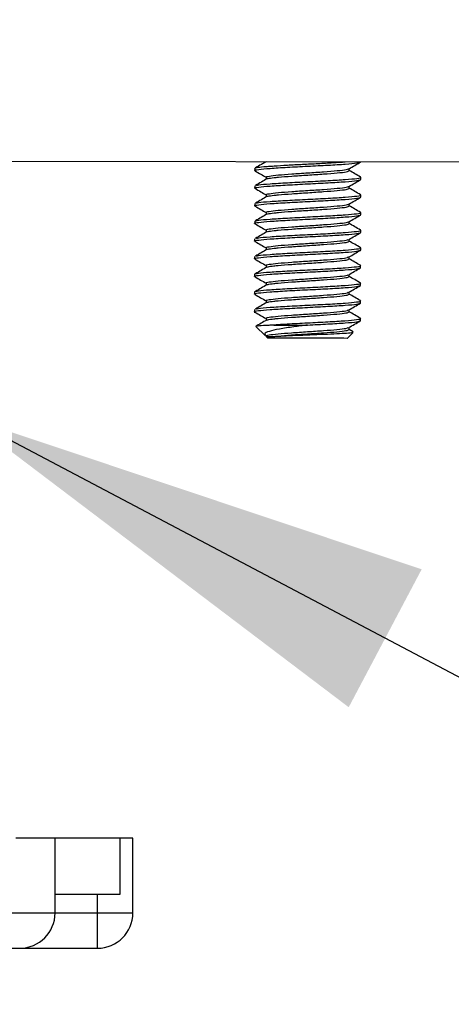
# Model space of a CAD drawing. Units: inches. Extents: x 0.42 to 8.49, y 1.36 to 7.36.
# Drawn here: x 4.85 to 4.91, y 1.83 to 1.97 of the extents above; entities that cross this region are included whole.
import ezdxf

# ---------------------------------------------------------------- set-up
doc = ezdxf.new("R2010")
doc.units = ezdxf.units.IN
doc.header["$MEASUREMENT"] = 0
doc.header["$PDSIZE"] = -1
doc.layers.add('FORMAT', color=7, linetype='Continuous')
doc.styles.add('SLDTEXTSTYLE0', font='TXT', dxfattribs={"width": 0.605})
doc.dimstyles.new('SLDDIMSTYLE4', dxfattribs={"dimtxt": 0.18, "dimasz": 0.08, "dimexe": 0, "dimexo": 0.0625, "dimgap": 0, "dimtad": 0, "dimtih": 1, "dimtoh": 1, "dimdec": 0, "dimrnd": 1e-09, "dimzin": 0, "dimdsep": 46, "dimtxsty": 'Standard', "dimsah": 1, "dimcen": 0.09, "dimadec": 0, "dimazin": 0, "dimtfac": 0.08, "dimtdec": 0, "dimtofl": 0, "dimtmove": 0, "dimatfit": 3, "dimfxl": 0, "dimfrac": 2, "dimtolj": 1, "dimtzin": 0, "dimarcsym": 0})
doc.dimstyles.new('SLDDIMSTYLE6', dxfattribs={"dimtxt": 0.080892, "dimasz": 0.08, "dimexe": 0, "dimexo": 0.0625, "dimgap": 0.020223, "dimtad": 0, "dimtih": 1, "dimtoh": 1, "dimdec": 1, "dimlfac": 24, "dimrnd": 1e-09, "dimzin": 4, "dimdsep": 46, "dimtxsty": 'SLDTEXTSTYLE0', "dimsah": 1, "dimcen": 0.09, "dimadec": 0, "dimazin": 1, "dimtfac": 1, "dimtdec": 1, "dimtofl": 0, "dimtmove": 0, "dimatfit": 3, "dimfxl": 0, "dimfrac": 2, "dimtolj": 1, "dimtzin": 12, "dimarcsym": 0})

# ---------------------------------------------------------------- blocks, each defined once
blk = doc.blocks.new('*D24')
at = {"layer": 'Defpoints', "color": 0}
for p in [(4.82101, 1.9725), (5.27377, 1.73428), (5.27377, 1.53483)]:
    blk.add_point(p, dxfattribs=at)
at = {"layer": 'FORMAT', "color": 0, "lineweight": -2}
for p, q in [((4.82101, 1.91), (4.82101, 1.53483)), ((5.27377, 1.67178), (5.27377, 1.53483)), ((4.89101, 1.53483), (4.93967, 1.53483)), ((5.20377, 1.53483), (5.15511, 1.53483))]:
    blk.add_line(p, q, dxfattribs=at)
at = {"layer": 'FORMAT', "color": 0}
for points in [[(4.89101, 1.54649), (4.89101, 1.52316), (4.82101, 1.53483)], [(5.20377, 1.54649), (5.20377, 1.52316), (5.27377, 1.53483)]]:
    blk.add_solid(points, dxfattribs=at)
at = {"layer": 'FORMAT', "color": 0, "insert": (5.04739, 1.53483), "char_height": 0.07, "attachment_point": 5}
blk.add_mtext('\\A1;10.9', dxfattribs=at)

msp = doc.modelspace()

# ---------------------------------------------------------------- linework, layer by layer
at = {"color": 7, "linetype": 'Continuous', "lineweight": 25}
for p, q in [((5.08281, 1.95124), (4.84155, 1.9516)), ((4.88335, 1.95056), (4.88335, 1.95024)), ((4.88504, 1.94926), (4.88504, 1.94894)), ((4.89897, 1.94891), (4.89897, 1.94924)), ((4.88334, 1.94796), (4.88334, 1.94763)), ((4.88503, 1.94665), (4.88503, 1.94634)), ((4.89897, 1.94631), (4.89897, 1.94663)), ((4.88334, 1.94535), (4.88334, 1.94503)), ((4.88503, 1.94405), (4.88503, 1.94373)), ((4.88334, 1.94275), (4.88334, 1.94242)), ((4.89896, 1.9437), (4.89896, 1.94403)), ((4.88503, 1.94144), (4.88503, 1.94113)), ((4.89896, 1.9411), (4.89896, 1.94142)), ((4.88333, 1.94014), (4.88333, 1.93982)), ((4.88502, 1.93884), (4.88502, 1.93852)), ((4.89896, 1.93849), (4.89896, 1.93882)), ((4.88333, 1.93754), (4.88333, 1.93721)), ((4.88502, 1.93624), (4.88502, 1.93592)), ((4.89895, 1.93589), (4.89895, 1.93621)), ((4.88332, 1.93494), (4.88332, 1.93461)), ((4.89895, 1.93328), (4.89895, 1.93361)), ((4.88332, 1.93233), (4.88332, 1.93201)), ((4.88501, 1.93103), (4.88501, 1.93071)), ((4.89894, 1.93068), (4.89894, 1.93101)), ((4.88332, 1.92973), (4.88332, 1.92924)), ((4.89894, 1.92808), (4.89894, 1.9284)), ((4.88352, 1.92724), (4.88489, 1.92587)), ((4.89786, 1.92644), (4.89725, 1.9268)), ((4.88502, 1.92573), (4.88526, 1.92549)), ((4.89698, 1.92547), (4.89786, 1.92635)), ((4.85392, 1.85173), (4.84815, 1.85173)), ((4.85392, 1.84069), (4.85392, 1.85173)), ((4.86345, 1.85173), (4.85392, 1.85173)), ((4.86345, 1.85173), (4.86345, 1.8434)), ((4.86539, 1.85173), (4.86345, 1.85173)), ((4.86539, 1.84069), (4.86539, 1.85173)), ((4.86345, 1.8434), (4.85389, 1.8434)), ((4.86018, 1.84069), (4.86018, 1.8434)), ((4.86018, 1.83548), (4.86018, 1.84069)), ((4.83928, 1.83548), (4.84871, 1.83548)), ((4.84871, 1.83548), (4.86018, 1.83548))]:
    msp.add_line(p, q, dxfattribs=at)
at = {"color": 8, "linetype": 'Continuous', "lineweight": 25}
for p, q in [((4.84503, 1.84069), (4.85392, 1.84069)), ((4.85392, 1.84069), (4.86018, 1.84069)), ((4.86018, 1.84069), (4.86539, 1.84069))]:
    msp.add_line(p, q, dxfattribs=at)
at = {"color": 7, "linetype": 'Continuous', "lineweight": 25, "flags": 128}
for points in [[(4.89728, 1.95022), (4.89728, 1.95038), (4.89728, 1.95052)], [(4.89728, 1.94761), (4.89728, 1.94777), (4.89728, 1.94791)], [(4.89727, 1.94501), (4.89727, 1.94517), (4.89727, 1.94531)], [(4.89727, 1.9424), (4.89727, 1.94257), (4.89727, 1.94271)], [(4.89727, 1.9398), (4.89727, 1.93996), (4.89727, 1.9401)], [(4.89726, 1.93719), (4.89726, 1.93736), (4.89726, 1.9375)], [(4.89726, 1.93459), (4.89726, 1.93475), (4.89726, 1.93489)], [(4.88501, 1.93363), (4.88501, 1.93347), (4.88501, 1.93332)], [(4.89725, 1.93199), (4.89725, 1.93215), (4.89726, 1.93229)], [(4.89725, 1.92938), (4.89725, 1.92954), (4.89725, 1.92968)], [(4.88501, 1.92842), (4.88501, 1.92826), (4.88501, 1.92811)], [(4.8856, 1.92745), (4.88617, 1.92744), (4.88679, 1.92744), (4.88744, 1.92744), (4.88814, 1.92744), (4.88886, 1.92744), (4.8896, 1.92744), (4.89036, 1.92744), (4.89113, 1.92744)], [(4.89725, 1.92678), (4.89725, 1.92694), (4.89725, 1.92708)], [(4.89698, 1.92547), (4.89696, 1.92547), (4.89649, 1.92548), (4.89543, 1.92548), (4.89391, 1.92548), (4.89209, 1.92548), (4.89016, 1.92549), (4.88833, 1.92549), (4.88681, 1.92549), (4.88576, 1.92549), (4.88528, 1.92549), (4.88526, 1.92549)]]:
    msp.add_lwpolyline(points, dxfattribs=at)
at = {"color": 7, "linetype": 'Continuous', "lineweight": 25}
for centre in [(4.84871, 1.84069), (4.86018, 1.84069)]:
    msp.add_arc(centre, 0.00521, 270, 0, dxfattribs=at)
for points, knots in [([(4.88351, 1.95019), (4.88344, 1.95021), (4.88315, 1.95028), (4.88381, 1.9504), (4.88548, 1.95056), (4.8881, 1.95072), (4.89116, 1.95088), (4.89423, 1.95103), (4.89682, 1.95119), (4.89862, 1.95135), (4.89886, 1.95146), (4.89898, 1.95152)], [0, 0, 0, 0, 0.032829, 0.153725, 0.274622, 0.395518, 0.516414, 0.637311, 0.758207, 0.879103, 1, 1, 1, 1]), ([(4.88335, 1.95056), (4.88335, 1.9506), (4.88346, 1.95064), (4.88391, 1.95072), (4.88424, 1.95077), (4.88489, 1.95083), (4.88512, 1.95085), (4.88563, 1.95088), (4.8859, 1.9509), (4.88678, 1.95096), (4.88745, 1.951), (4.88889, 1.95108), (4.88965, 1.95113), (4.89079, 1.95118), (4.89116, 1.9512), (4.89191, 1.95124), (4.89229, 1.95126), (4.89343, 1.95132), (4.89417, 1.95136), (4.89554, 1.95144), (4.89616, 1.95148), (4.89669, 1.95152)], [0, 0, 0, 0, 0.125, 0.125, 0.25, 0.25, 0.3125, 0.3125, 0.375, 0.375, 0.5, 0.5, 0.625, 0.625, 0.6875, 0.6875, 0.75, 0.75, 0.875, 0.875, 1, 1, 1, 1]), ([(4.88502, 1.95154), (4.88479, 1.9514), (4.88428, 1.9511), (4.88377, 1.9508), (4.88348, 1.95064)], [0, 0, 0, 0, 0.4545243, 1, 1, 1, 1]), ([(4.89725, 1.9505), (4.89753, 1.95066), (4.8981, 1.95099), (4.89866, 1.95132), (4.89895, 1.95148)], [0, 0, 0, 0, 0.499801, 1, 1, 1, 1]), ([(4.88339, 1.95019), (4.88367, 1.95003), (4.88422, 1.94971), (4.88477, 1.94939), (4.88504, 1.94924)], [0, 0, 0, 0, 0.517095, 1, 1, 1, 1]), ([(4.88504, 1.94926), (4.88504, 1.94926), (4.88497, 1.94931), (4.88539, 1.94942), (4.88671, 1.94958), (4.88876, 1.94974), (4.89116, 1.9499), (4.89357, 1.95006), (4.89558, 1.95022), (4.89691, 1.95036), (4.89708, 1.95046), (4.89716, 1.9505)], [0, 0, 0, 0, 0.000117, 0.129398, 0.258679, 0.38796, 0.51724, 0.646521, 0.775802, 0.905083, 1, 1, 1, 1]), ([(4.88523, 1.94901), (4.88525, 1.94903), (4.88536, 1.94909), (4.88599, 1.94917), (4.88711, 1.94928), (4.88876, 1.94942), (4.89116, 1.94957), (4.89357, 1.94973), (4.89559, 1.94989), (4.89701, 1.95005), (4.89719, 1.95016), (4.89728, 1.95022)], [0, 0, 0, 0, 0.037905, 0.145428, 0.199399, 0.332843, 0.466287, 0.59973, 0.733174, 0.866617, 1, 1, 1, 1]), ([(4.89895, 1.94927), (4.89866, 1.94943), (4.89811, 1.94976), (4.89755, 1.95008), (4.89728, 1.95024)], [0, 0, 0, 0, 0.510537, 1, 1, 1, 1]), ([(4.88351, 1.94759), (4.88344, 1.9476), (4.88314, 1.94767), (4.88381, 1.94779), (4.88547, 1.94795), (4.88809, 1.94811), (4.89116, 1.94827), (4.89423, 1.94843), (4.89681, 1.94859), (4.89862, 1.94875), (4.89885, 1.94886), (4.89897, 1.94891)], [0, 0, 0, 0, 0.0328287, 0.1537251, 0.2746216, 0.395518, 0.5164144, 0.6373104, 0.7582072, 0.8791035, 1, 1, 1, 1]), ([(4.88516, 1.94901), (4.88488, 1.94885), (4.88432, 1.94852), (4.88376, 1.9482), (4.88348, 1.94803)], [0, 0, 0, 0, 0.499929, 1, 1, 1, 1]), ([(4.88363, 1.94804), (4.8837, 1.94806), (4.88392, 1.94815), (4.88553, 1.94828), (4.88808, 1.94844), (4.89116, 1.9486), (4.89422, 1.94876), (4.89684, 1.94891), (4.8985, 1.94907), (4.89917, 1.94919), (4.8989, 1.94926), (4.89885, 1.94927)], [0, 0, 0, 0, 0.06725, 0.196606, 0.325961, 0.455317, 0.584672, 0.714028, 0.843383, 0.972739, 1, 1, 1, 1]), ([(4.89724, 1.94789), (4.89753, 1.94806), (4.89809, 1.94839), (4.89866, 1.94871), (4.89894, 1.94888)], [0, 0, 0, 0, 0.499798, 1, 1, 1, 1]), ([(4.88339, 1.94759), (4.88367, 1.94743), (4.88422, 1.94711), (4.88477, 1.94679), (4.88503, 1.94663)], [0, 0, 0, 0, 0.517093, 1, 1, 1, 1]), ([(4.88503, 1.94665), (4.88503, 1.94665), (4.88497, 1.94671), (4.88538, 1.94682), (4.88671, 1.94698), (4.88875, 1.94714), (4.89115, 1.9473), (4.89357, 1.94745), (4.89558, 1.94761), (4.8969, 1.94776), (4.89708, 1.94785), (4.89715, 1.94789)], [0, 0, 0, 0, 0.000117, 0.129398, 0.258678, 0.387959, 0.517241, 0.646522, 0.775803, 0.905083, 1, 1, 1, 1]), ([(4.88522, 1.94641), (4.88525, 1.94643), (4.88535, 1.94648), (4.88598, 1.94657), (4.88711, 1.94668), (4.88876, 1.94681), (4.89115, 1.94697), (4.89356, 1.94713), (4.89559, 1.94729), (4.897, 1.94745), (4.89719, 1.94756), (4.89728, 1.94761)], [0, 0, 0, 0, 0.037905, 0.145428, 0.199399, 0.332843, 0.466286, 0.59973, 0.733174, 0.866617, 1, 1, 1, 1]), ([(4.89894, 1.94666), (4.89866, 1.94683), (4.8981, 1.94715), (4.89755, 1.94748), (4.89728, 1.94763)], [0, 0, 0, 0, 0.510537, 1, 1, 1, 1]), ([(4.8835, 1.94498), (4.88344, 1.945), (4.88314, 1.94507), (4.8838, 1.94519), (4.88547, 1.94535), (4.88809, 1.94551), (4.89115, 1.94567), (4.89423, 1.94583), (4.89681, 1.94598), (4.89862, 1.94614), (4.89885, 1.94625), (4.89897, 1.94631)], [0, 0, 0, 0, 0.0328287, 0.1537251, 0.2746218, 0.3955182, 0.5164142, 0.6373106, 0.758207, 0.8791037, 1, 1, 1, 1]), ([(4.88516, 1.94641), (4.88488, 1.94625), (4.88432, 1.94592), (4.88376, 1.94559), (4.88348, 1.94543)], [0, 0, 0, 0, 0.499927, 1, 1, 1, 1]), ([(4.88363, 1.94543), (4.8837, 1.94546), (4.88392, 1.94554), (4.88552, 1.94568), (4.88808, 1.94583), (4.89116, 1.94599), (4.89422, 1.94615), (4.89684, 1.94631), (4.8985, 1.94647), (4.89917, 1.94659), (4.89889, 1.94666), (4.89884, 1.94667)], [0, 0, 0, 0, 0.06725, 0.196606, 0.325961, 0.455316, 0.584672, 0.714028, 0.843383, 0.972739, 1, 1, 1, 1]), ([(4.89724, 1.94529), (4.89752, 1.94545), (4.89809, 1.94578), (4.89866, 1.94611), (4.89894, 1.94627)], [0, 0, 0, 0, 0.499798, 1, 1, 1, 1]), ([(4.88334, 1.94275), (4.88345, 1.9428), (4.88369, 1.94291), (4.8855, 1.94307), (4.88808, 1.94323), (4.89115, 1.94339), (4.89421, 1.94355), (4.89684, 1.94371), (4.89849, 1.94387), (4.89916, 1.94398), (4.89889, 1.94405), (4.89884, 1.94406)], [0, 0, 0, 0, 0.121792, 0.243583, 0.365375, 0.487167, 0.608958, 0.730749, 0.852541, 0.974333, 1, 1, 1, 1]), ([(4.88338, 1.94499), (4.88367, 1.94482), (4.88422, 1.9445), (4.88476, 1.94418), (4.88503, 1.94403)], [0, 0, 0, 0, 0.517089, 1, 1, 1, 1]), ([(4.88503, 1.94405), (4.88503, 1.94405), (4.88497, 1.9441), (4.88538, 1.94421), (4.8867, 1.94437), (4.88875, 1.94453), (4.89115, 1.94469), (4.89356, 1.94485), (4.89557, 1.94501), (4.8969, 1.94516), (4.89708, 1.94525), (4.89715, 1.94529)], [0, 0, 0, 0, 0.000117, 0.129398, 0.258679, 0.38796, 0.51724, 0.646522, 0.775803, 0.905083, 1, 1, 1, 1]), ([(4.88522, 1.94381), (4.88525, 1.94382), (4.88535, 1.94388), (4.88598, 1.94396), (4.88711, 1.94408), (4.88875, 1.94421), (4.89115, 1.94436), (4.89356, 1.94452), (4.89558, 1.94468), (4.897, 1.94484), (4.89718, 1.94495), (4.89727, 1.94501)], [0, 0, 0, 0, 0.037905, 0.145428, 0.199399, 0.332843, 0.466286, 0.59973, 0.733174, 0.866617, 1, 1, 1, 1]), ([(4.89894, 1.94406), (4.89866, 1.94423), (4.8981, 1.94455), (4.89755, 1.94487), (4.89727, 1.94503)], [0, 0, 0, 0, 0.510529, 1, 1, 1, 1]), ([(4.8835, 1.94238), (4.88343, 1.94239), (4.88313, 1.94246), (4.8838, 1.94259), (4.88547, 1.94275), (4.88809, 1.9429), (4.89115, 1.94306), (4.89422, 1.94322), (4.8968, 1.94338), (4.89861, 1.94354), (4.89885, 1.94365), (4.89896, 1.9437)], [0, 0, 0, 0, 0.032829, 0.153725, 0.274622, 0.395518, 0.516415, 0.637311, 0.758207, 0.879104, 1, 1, 1, 1]), ([(4.88515, 1.9438), (4.88487, 1.94364), (4.88431, 1.94331), (4.88375, 1.94299), (4.88347, 1.94282)], [0, 0, 0, 0, 0.499929, 1, 1, 1, 1]), ([(4.88503, 1.94144), (4.88503, 1.94144), (4.88496, 1.9415), (4.88537, 1.94161), (4.8867, 1.94177), (4.88875, 1.94193), (4.89115, 1.94209), (4.89356, 1.94225), (4.89557, 1.94241), (4.8969, 1.94255), (4.89707, 1.94265), (4.89715, 1.94269)], [0, 0, 0, 0, 0.000117, 0.129398, 0.258678, 0.387959, 0.51724, 0.646522, 0.775803, 0.905083, 1, 1, 1, 1]), ([(4.89724, 1.94268), (4.89752, 1.94285), (4.89809, 1.94318), (4.89865, 1.9435), (4.89894, 1.94367)], [0, 0, 0, 0, 0.499797, 1, 1, 1, 1]), ([(4.88338, 1.94238), (4.88366, 1.94222), (4.88421, 1.9419), (4.88476, 1.94158), (4.88503, 1.94142)], [0, 0, 0, 0, 0.517086, 1, 1, 1, 1]), ([(4.88515, 1.9412), (4.88487, 1.94104), (4.88431, 1.94071), (4.88375, 1.94038), (4.88347, 1.94022)], [0, 0, 0, 0, 0.499921, 1, 1, 1, 1]), ([(4.88362, 1.94022), (4.88369, 1.94025), (4.88391, 1.94033), (4.88551, 1.94047), (4.88807, 1.94063), (4.89115, 1.94078), (4.89421, 1.94094), (4.89683, 1.9411), (4.89849, 1.94126), (4.89916, 1.94138), (4.89888, 1.94145), (4.89884, 1.94146)], [0, 0, 0, 0, 0.06725, 0.196606, 0.325961, 0.455316, 0.584672, 0.714027, 0.843383, 0.972739, 1, 1, 1, 1]), ([(4.88522, 1.9412), (4.88524, 1.94122), (4.88535, 1.94127), (4.88597, 1.94136), (4.8871, 1.94147), (4.88875, 1.9416), (4.89115, 1.94176), (4.89356, 1.94192), (4.89558, 1.94208), (4.89699, 1.94224), (4.89718, 1.94235), (4.89727, 1.9424)], [0, 0, 0, 0, 0.037905, 0.145428, 0.199399, 0.332842, 0.466286, 0.59973, 0.733174, 0.866617, 1, 1, 1, 1]), ([(4.89893, 1.94146), (4.89865, 1.94162), (4.8981, 1.94194), (4.89754, 1.94227), (4.89727, 1.94243)], [0, 0, 0, 0, 0.510532, 1, 1, 1, 1]), ([(4.88349, 1.93977), (4.88343, 1.93979), (4.88313, 1.93986), (4.8838, 1.93998), (4.88546, 1.94014), (4.88808, 1.9403), (4.89114, 1.94046), (4.89422, 1.94062), (4.8968, 1.94078), (4.89861, 1.94094), (4.89884, 1.94104), (4.89896, 1.9411)], [0, 0, 0, 0, 0.032829, 0.153725, 0.274622, 0.395518, 0.516414, 0.637311, 0.758207, 0.879103, 1, 1, 1, 1]), ([(4.88337, 1.93978), (4.88366, 1.93961), (4.88421, 1.93929), (4.88476, 1.93897), (4.88502, 1.93882)], [0, 0, 0, 0, 0.517092, 1, 1, 1, 1]), ([(4.88502, 1.93884), (4.88502, 1.93884), (4.88496, 1.93889), (4.88537, 1.939), (4.88669, 1.93916), (4.88874, 1.93932), (4.89114, 1.93948), (4.89355, 1.93964), (4.89557, 1.9398), (4.89689, 1.93995), (4.89707, 1.94004), (4.89714, 1.94008)], [0, 0, 0, 0, 0.000117, 0.129398, 0.258679, 0.38796, 0.51724, 0.646521, 0.775802, 0.905083, 1, 1, 1, 1]), ([(4.88521, 1.9386), (4.88524, 1.93861), (4.88534, 1.93867), (4.88597, 1.93875), (4.8871, 1.93887), (4.88874, 1.939), (4.89114, 1.93916), (4.89355, 1.93932), (4.89557, 1.93948), (4.89699, 1.93964), (4.89717, 1.93974), (4.89727, 1.9398)], [0, 0, 0, 0, 0.037905, 0.1454282, 0.1993991, 0.3328427, 0.4662861, 0.5997301, 0.7331738, 0.8666168, 1, 1, 1, 1]), ([(4.89723, 1.94008), (4.89751, 1.94024), (4.89808, 1.94057), (4.89865, 1.9409), (4.89893, 1.94106)], [0, 0, 0, 0, 0.499801, 1, 1, 1, 1]), ([(4.89893, 1.93885), (4.89865, 1.93902), (4.89809, 1.93934), (4.89754, 1.93966), (4.89727, 1.93982)], [0, 0, 0, 0, 0.5105346, 1, 1, 1, 1]), ([(4.88349, 1.93717), (4.88343, 1.93719), (4.88313, 1.93725), (4.88379, 1.93738), (4.88546, 1.93754), (4.88808, 1.9377), (4.89114, 1.93785), (4.89421, 1.93801), (4.8968, 1.93817), (4.8986, 1.93833), (4.89884, 1.93844), (4.89896, 1.93849)], [0, 0, 0, 0, 0.032829, 0.153725, 0.274622, 0.395518, 0.516414, 0.63731, 0.758207, 0.879103, 1, 1, 1, 1]), ([(4.88515, 1.9386), (4.88487, 1.93843), (4.88431, 1.93811), (4.88375, 1.93778), (4.88347, 1.93762)], [0, 0, 0, 0, 0.499928, 1, 1, 1, 1]), ([(4.88361, 1.93762), (4.88369, 1.93765), (4.8839, 1.93773), (4.88551, 1.93786), (4.88806, 1.93802), (4.89115, 1.93818), (4.89421, 1.93834), (4.89683, 1.9385), (4.89849, 1.93866), (4.89916, 1.93878), (4.89888, 1.93884), (4.89883, 1.93885)], [0, 0, 0, 0, 0.06725, 0.196606, 0.325961, 0.455317, 0.584672, 0.714028, 0.843383, 0.972739, 1, 1, 1, 1]), ([(4.89723, 1.93748), (4.89751, 1.93764), (4.89808, 1.93797), (4.89864, 1.9383), (4.89893, 1.93846)], [0, 0, 0, 0, 0.499797, 1, 1, 1, 1]), ([(4.88337, 1.93717), (4.88365, 1.93701), (4.8842, 1.93669), (4.88475, 1.93637), (4.88502, 1.93621)], [0, 0, 0, 0, 0.517092, 1, 1, 1, 1]), ([(4.88502, 1.93624), (4.88502, 1.93624), (4.88495, 1.93629), (4.88537, 1.9364), (4.88669, 1.93656), (4.88874, 1.93672), (4.89114, 1.93688), (4.89355, 1.93704), (4.89556, 1.9372), (4.89689, 1.93734), (4.89706, 1.93744), (4.89714, 1.93748)], [0, 0, 0, 0, 0.0001168, 0.1293983, 0.2586786, 0.3879596, 0.5172408, 0.6465214, 0.7758024, 0.9050827, 1, 1, 1, 1]), ([(4.88521, 1.93599), (4.88523, 1.93601), (4.88534, 1.93607), (4.88597, 1.93615), (4.88709, 1.93626), (4.88874, 1.93639), (4.89114, 1.93655), (4.89355, 1.93671), (4.89557, 1.93687), (4.89699, 1.93703), (4.89717, 1.93714), (4.89726, 1.93719)], [0, 0, 0, 0, 0.037905, 0.145428, 0.199399, 0.332843, 0.466287, 0.599731, 0.733174, 0.866617, 1, 1, 1, 1]), ([(4.89893, 1.93625), (4.89864, 1.93641), (4.89809, 1.93673), (4.89753, 1.93706), (4.89726, 1.93722)], [0, 0, 0, 0, 0.5105402, 1, 1, 1, 1]), ([(4.88349, 1.93457), (4.88342, 1.93458), (4.88312, 1.93465), (4.88379, 1.93477), (4.88545, 1.93493), (4.88807, 1.93509), (4.89114, 1.93525), (4.89421, 1.93541), (4.89679, 1.93557), (4.8986, 1.93573), (4.89883, 1.93584), (4.89895, 1.93589)], [0, 0, 0, 0, 0.032829, 0.153725, 0.274622, 0.395518, 0.516414, 0.637311, 0.758207, 0.879104, 1, 1, 1, 1]), ([(4.88332, 1.93494), (4.88344, 1.93499), (4.88368, 1.9351), (4.88548, 1.93526), (4.88807, 1.93542), (4.89114, 1.93558), (4.8942, 1.93573), (4.89682, 1.93589), (4.89848, 1.93605), (4.89915, 1.93617), (4.89888, 1.93624), (4.89883, 1.93625)], [0, 0, 0, 0, 0.1217916, 0.2435832, 0.3653752, 0.4871663, 0.6089579, 0.7307495, 0.8525414, 0.9743328, 1, 1, 1, 1]), ([(4.88514, 1.93599), (4.88486, 1.93583), (4.8843, 1.9355), (4.88374, 1.93518), (4.88346, 1.93501)], [0, 0, 0, 0, 0.499929, 1, 1, 1, 1]), ([(4.89722, 1.93487), (4.89751, 1.93504), (4.89807, 1.93536), (4.89864, 1.93569), (4.89892, 1.93586)], [0, 0, 0, 0, 0.499794, 1, 1, 1, 1]), ([(4.88337, 1.93457), (4.88365, 1.9344), (4.8842, 1.93408), (4.88475, 1.93376), (4.88501, 1.93361)], [0, 0, 0, 0, 0.517087, 1, 1, 1, 1]), ([(4.88501, 1.93363), (4.88501, 1.93363), (4.88495, 1.93369), (4.88536, 1.93379), (4.88669, 1.93395), (4.88874, 1.93411), (4.89113, 1.93427), (4.89355, 1.93443), (4.89556, 1.93459), (4.89689, 1.93474), (4.89706, 1.93483), (4.89714, 1.93487)], [0, 0, 0, 0, 0.000117, 0.129398, 0.258679, 0.38796, 0.51724, 0.646522, 0.775803, 0.905083, 1, 1, 1, 1]), ([(4.8852, 1.93339), (4.88523, 1.9334), (4.88533, 1.93346), (4.88596, 1.93355), (4.88709, 1.93366), (4.88874, 1.93379), (4.89113, 1.93395), (4.89354, 1.93411), (4.89557, 1.93427), (4.89698, 1.93443), (4.89717, 1.93454), (4.89726, 1.93459)], [0, 0, 0, 0, 0.037905, 0.145428, 0.199399, 0.332843, 0.466286, 0.59973, 0.733174, 0.866617, 1, 1, 1, 1]), ([(4.89892, 1.93364), (4.89864, 1.93381), (4.89809, 1.93413), (4.89753, 1.93445), (4.89726, 1.93461)], [0, 0, 0, 0, 0.510528, 1, 1, 1, 1]), ([(4.88348, 1.93196), (4.88342, 1.93198), (4.88312, 1.93205), (4.88378, 1.93217), (4.88545, 1.93233), (4.88807, 1.93249), (4.89113, 1.93265), (4.89421, 1.9328), (4.89679, 1.93296), (4.8986, 1.93312), (4.89883, 1.93323), (4.89895, 1.93328)], [0, 0, 0, 0, 0.032829, 0.153725, 0.274622, 0.395518, 0.516415, 0.637311, 0.758207, 0.879104, 1, 1, 1, 1]), ([(4.88332, 1.93233), (4.88344, 1.93239), (4.88367, 1.93249), (4.88548, 1.93265), (4.88806, 1.93281), (4.89114, 1.93297), (4.8942, 1.93313), (4.89682, 1.93329), (4.89848, 1.93345), (4.89915, 1.93357), (4.89887, 1.93363), (4.89882, 1.93365)], [0, 0, 0, 0, 0.121792, 0.243584, 0.365375, 0.487166, 0.608958, 0.730749, 0.852541, 0.974333, 1, 1, 1, 1]), ([(4.88514, 1.93339), (4.88486, 1.93322), (4.8843, 1.9329), (4.88374, 1.93257), (4.88346, 1.93241)], [0, 0, 0, 0, 0.499928, 1, 1, 1, 1]), ([(4.89722, 1.93227), (4.8975, 1.93243), (4.89807, 1.93276), (4.89864, 1.93309), (4.89892, 1.93325)], [0, 0, 0, 0, 0.4997914, 1, 1, 1, 1]), ([(4.88336, 1.93196), (4.88365, 1.9318), (4.8842, 1.93148), (4.88475, 1.93116), (4.88501, 1.93101)], [0, 0, 0, 0, 0.517092, 1, 1, 1, 1]), ([(4.8836, 1.92981), (4.88368, 1.92983), (4.88389, 1.92992), (4.8855, 1.93005), (4.88805, 1.93021), (4.89113, 1.93037), (4.89419, 1.93052), (4.89682, 1.93068), (4.89847, 1.93084), (4.89915, 1.93096), (4.89887, 1.93103), (4.89882, 1.93104)], [0, 0, 0, 0, 0.06725, 0.196606, 0.325961, 0.455317, 0.584672, 0.714027, 0.843383, 0.972739, 1, 1, 1, 1]), ([(4.88501, 1.93103), (4.88501, 1.93103), (4.88495, 1.93108), (4.88536, 1.93119), (4.88668, 1.93135), (4.88873, 1.93151), (4.89113, 1.93167), (4.89354, 1.93183), (4.89555, 1.93199), (4.89688, 1.93213), (4.89706, 1.93223), (4.89713, 1.93227)], [0, 0, 0, 0, 0.000117, 0.129398, 0.258679, 0.38796, 0.517241, 0.646521, 0.775802, 0.905083, 1, 1, 1, 1]), ([(4.8852, 1.93078), (4.88523, 1.9308), (4.88533, 1.93086), (4.88596, 1.93094), (4.88709, 1.93105), (4.88873, 1.93118), (4.89113, 1.93134), (4.89354, 1.9315), (4.89556, 1.93166), (4.89698, 1.93182), (4.89716, 1.93193), (4.89725, 1.93199)], [0, 0, 0, 0, 0.037905, 0.145428, 0.199399, 0.332843, 0.466287, 0.59973, 0.733174, 0.866617, 1, 1, 1, 1]), ([(4.89892, 1.93104), (4.89864, 1.9312), (4.89808, 1.93153), (4.89753, 1.93185), (4.89725, 1.93201)], [0, 0, 0, 0, 0.510529, 1, 1, 1, 1]), ([(4.88348, 1.92936), (4.88341, 1.92937), (4.88311, 1.92944), (4.88378, 1.92956), (4.88545, 1.92972), (4.88807, 1.92988), (4.89113, 1.93004), (4.8942, 1.9302), (4.89678, 1.93036), (4.89859, 1.93052), (4.89883, 1.93063), (4.89894, 1.93068)], [0, 0, 0, 0, 0.0328287, 0.1537251, 0.2746215, 0.3955179, 0.5164144, 0.6373108, 0.7582068, 0.8791035, 1, 1, 1, 1]), ([(4.88513, 1.93078), (4.88485, 1.93062), (4.88429, 1.93029), (4.88373, 1.92997), (4.88345, 1.9298)], [0, 0, 0, 0, 0.499929, 1, 1, 1, 1]), ([(4.88501, 1.92842), (4.88501, 1.92842), (4.88494, 1.92847), (4.88535, 1.92859), (4.88668, 1.92875), (4.88873, 1.92891), (4.89113, 1.92906), (4.89354, 1.92922), (4.89555, 1.92938), (4.89688, 1.92953), (4.89705, 1.92962), (4.89713, 1.92966)], [0, 0, 0, 0, 0.000117, 0.129398, 0.258678, 0.387959, 0.51724, 0.646522, 0.775802, 0.905083, 1, 1, 1, 1]), ([(4.89722, 1.92966), (4.8975, 1.92983), (4.89807, 1.93016), (4.89863, 1.93048), (4.89892, 1.93065)], [0, 0, 0, 0, 0.499802, 1, 1, 1, 1]), ([(4.88336, 1.92936), (4.88364, 1.92919), (4.88419, 1.92888), (4.88474, 1.92856), (4.88501, 1.9284)], [0, 0, 0, 0, 0.517083, 1, 1, 1, 1]), ([(4.88513, 1.92818), (4.88485, 1.92802), (4.88429, 1.92769), (4.88373, 1.92736), (4.88345, 1.9272)], [0, 0, 0, 0, 0.499927, 1, 1, 1, 1]), ([(4.8852, 1.92818), (4.88522, 1.92819), (4.88533, 1.92825), (4.88596, 1.92834), (4.88708, 1.92845), (4.88873, 1.92858), (4.89113, 1.92874), (4.89354, 1.9289), (4.89556, 1.92906), (4.89697, 1.92922), (4.89716, 1.92933), (4.89725, 1.92938)], [0, 0, 0, 0, 0.037905, 0.1454283, 0.1993991, 0.3328429, 0.4662862, 0.5997302, 0.733174, 0.866617, 1, 1, 1, 1]), ([(4.8856, 1.92745), (4.88641, 1.9275), (4.88802, 1.9276), (4.89114, 1.92776), (4.89419, 1.92792), (4.89681, 1.92808), (4.89847, 1.92824), (4.89914, 1.92836), (4.89886, 1.92842), (4.89882, 1.92844)], [0, 0, 0, 0, 0.161011, 0.322022, 0.483033, 0.644044, 0.805056, 0.966067, 1, 1, 1, 1]), ([(4.89113, 1.92744), (4.89215, 1.92749), (4.8942, 1.9276), (4.89678, 1.92775), (4.89859, 1.92791), (4.89882, 1.92802), (4.89894, 1.92808)], [0, 0, 0, 0, 0.25, 0.499999, 0.75, 1, 1, 1, 1]), ([(4.89892, 1.92843), (4.89863, 1.9286), (4.89808, 1.92892), (4.89752, 1.92925), (4.89725, 1.9294)], [0, 0, 0, 0, 0.510536, 1, 1, 1, 1]), ([(4.88371, 1.92729), (4.88374, 1.9273), (4.88385, 1.92734), (4.88464, 1.9274), (4.8854, 1.92744), (4.8856, 1.92745)], [0, 0, 0, 0, 0.235848, 0.79859, 1, 1, 1, 1]), ([(4.89113, 1.92744), (4.89044, 1.92735), (4.88894, 1.92717), (4.88692, 1.92684), (4.8854, 1.92652), (4.88469, 1.92619), (4.88486, 1.92599), (4.88493, 1.9259)], [0, 0, 0, 0, 0.1865669, 0.410612, 0.6348139, 0.8479589, 1, 1, 1, 1]), ([(4.88508, 1.92575), (4.88504, 1.92578), (4.88492, 1.92585), (4.88533, 1.92598), (4.88668, 1.92614), (4.88872, 1.9263), (4.89112, 1.92646), (4.89353, 1.92662), (4.89555, 1.92678), (4.89687, 1.92693), (4.89705, 1.92702), (4.89712, 1.92706)], [0, 0, 0, 0, 0.049694, 0.1725653, 0.2954356, 0.4183064, 0.5411774, 0.664048, 0.7869188, 0.909789, 1, 1, 1, 1]), ([(4.88617, 1.92575), (4.88637, 1.92577), (4.88707, 1.92585), (4.88873, 1.92598), (4.89112, 1.92613), (4.89353, 1.92629), (4.89555, 1.92645), (4.89697, 1.92661), (4.89715, 1.92672), (4.89725, 1.92678)], [0, 0, 0, 0, 0.063155, 0.219308, 0.375461, 0.531613, 0.687766, 0.843918, 1, 1, 1, 1]), ([(4.89721, 1.92706), (4.89749, 1.92722), (4.89806, 1.92755), (4.89863, 1.92788), (4.89891, 1.92804)], [0, 0, 0, 0, 0.499799, 1, 1, 1, 1]), ([(4.88505, 1.92575), (4.88507, 1.92575), (4.88513, 1.92575), (4.8858, 1.92575), (4.88617, 1.92575)], [0, 0, 0, 0, 0.455653, 1, 1, 1, 1]), ([(4.88617, 1.92575), (4.8866, 1.92578), (4.88747, 1.92584), (4.88937, 1.92592), (4.89147, 1.926), (4.89361, 1.92609), (4.89553, 1.92618), (4.89698, 1.92626), (4.8978, 1.92634), (4.89781, 1.92638), (4.89781, 1.92639)], [0, 0, 0, 0, 0.126218, 0.254317, 0.384557, 0.515363, 0.649888, 0.784336, 0.922233, 1, 1, 1, 1])]:
    msp.add_open_spline(points, degree=3, knots=knots, dxfattribs=at)
msp.add_open_spline([(4.88496, 1.92582), (4.88499, 1.9258), (4.88503, 1.92578), (4.88508, 1.92575)], degree=3, dxfattribs=at)

# ---------------------------------------------------------------- dimensions: what is measured, and where the dimension line sits
at = {"layer": 'FORMAT'}
dim = msp.add_linear_dim(base=(5.27377, 1.53483), p1=(4.82101, 1.9725), p2=(5.27377, 1.73428), dimstyle='SLDDIMSTYLE6', override={"dimtxt": 0.07, "dimasz": 0.07, "dimtxsty": 'Standard'}, dxfattribs=at)
dim.commit()
dim.dimension.update_dxf_attribs({"geometry": '*D24', "text_midpoint": (5.04739, 1.53483)})

# ---------------------------------------------------------------- leaders
msp.add_leader([(4.84068, 1.91391), (5.3797, 1.62918), (5.45571, 1.62918)], dimstyle='SLDDIMSTYLE4', override={"dimasz": 0.07}, dxfattribs=at)

doc.saveas('drawing.dxf')
